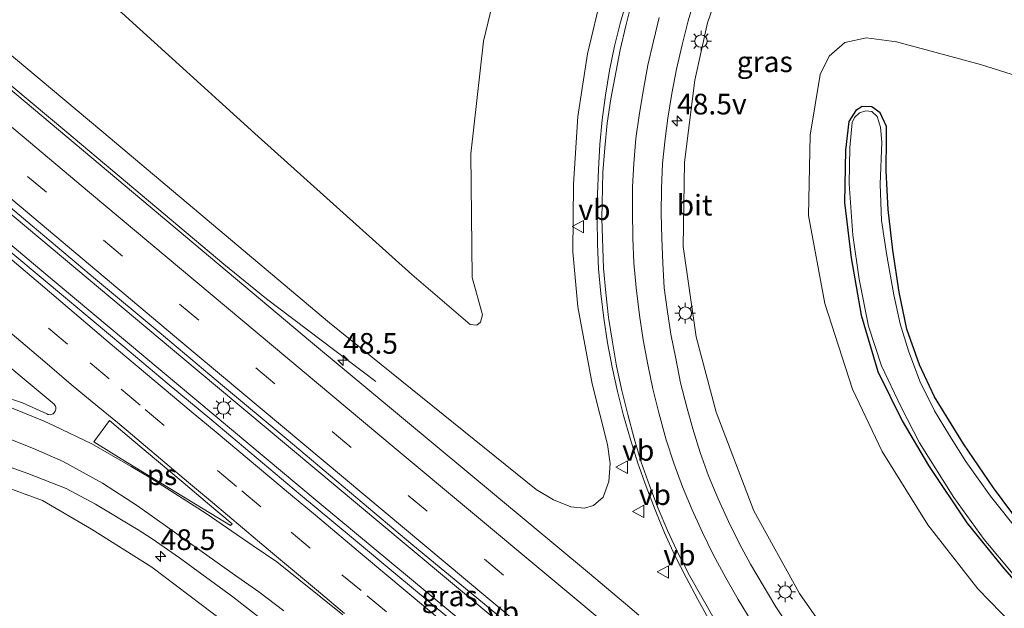
# Model space of a CAD drawing. Units: metres. Extents: x 189998 to 195111, y 550000 to 556253.
# Drawn here: x 190377 to 190495, y 554445 to 554516 of the extents above; entities that cross this region are included whole.
import ezdxf
from ezdxf.enums import TextEntityAlignment as Align

# ---------------------------------------------------------------- set-up
doc = ezdxf.new("R2010")
doc.units = ezdxf.units.M
doc.linetypes.add('VW-3-9_STREEP', pattern=[12, 3, -9])
doc.layers.get('0').update_dxf_attribs({"lineweight": 25})
for name, color, linetype, lineweight in [('B-ME-AM-KILOMETR-S-B1', 7, 'Continuous', 18), ('B-ME-BV-GELEIDECONSTRUCTIE-GELEIDERAIL-L-B1', 213, 'BV-GELEIDERAIL', 18), ('B-ME-GW-INSTEEKWATERGANG-L-B1', 10, 'Continuous', 25), ('B-ME-GW-KRUINLIJN-L-B1', 93, 'Continuous', 18), ('B-ME-GW-TEENLIJN-L-B1', 93, 'Continuous', 18), ('B-ME-IE-GRASLAND-GV-B6', 93, 'Continuous', 18), ('B-ME-IE-MEUBILAIR_WEGMEUBILAIR-LICHTMAST-S-B1', 8, 'Continuous', 18), ('B-ME-OG-WATER-GV-B6', 153, 'Continuous', 18), ('B-ME-VH-VERH_SOORT-BITUMEN-GV-B6', 8, 'IE-TERREINAFSCHEIDING-NATUURLIJK-HOUTWAL', 18), ('B-ME-VW-MARKERING-39STREEP-015-L-B1', 255, 'VW-3-9_STREEP', 18), ('B-ME-VW-MARKERING-STREEP-015-L-B1', 7, 'Continuous', 18), ('B-ME-VW-MARKERING-VLAKMARK-GV-B6', 7, 'Continuous', 18), ('B-ME-VW-MEUBILAIR_WEGMEUBILAIR-VERKEERSBORD-S-B1', 8, 'Continuous', 18)]:
    doc.layers.add(name, color=color, linetype=linetype, lineweight=lineweight)
doc.styles.add('NLCS-ISO', font='NLCS-ISO.TTF')
doc.linetypes.add('BV-GELEIDERAIL', pattern='A,10,-3,[108,NLCS.SHX,S=1,R=0,X=0,Y=0],-3', length=16)
doc.linetypes.add('IE-TERREINAFSCHEIDING-NATUURLIJK-HOUTWAL', pattern='A,7,-1.5,[67,NLCS.SHX,S=0.75,R=45,X=0,Y=0],-1.5,7,-1.5,[70,NLCS.SHX,S=0.75,R=0,X=0,Y=0],-1.5', length=20)

# ---------------------------------------------------------------- blocks, each defined once
blk = doc.blocks.new('verkeersbord')
for p, q in [((0, 0.75), (-0.75, -0.625)), ((0.75, -0.625), (0, 0.75)), ((-0.75, -0.625), (0.75, -0.625))]:
    blk.add_line(p, q)
blk = doc.blocks.new('hecto')
for p, q in [((0, 0.625), (-0.625, 0)), ((0, -0.625), (0, 0.625)), ((-0.625, 0), (0.625, 0)), ((0.625, 0), (0, -0.625))]:
    blk.add_line(p, q)
blk = doc.blocks.new('lantaarnpaal')
for p, q in [((0, 0.75), (0, 1.25)), ((-0.75, 0), (-1.25, 0)), ((-0.88, 0.88), (-0.53, 0.53)), ((0.53, 0.53), (0.88, 0.88)), ((0.75, 0), (1.25, 0)), ((-0.53, -0.53), (-0.88, -0.88)), ((0, -0.75), (0, -1.25)), ((0.53, -0.53), (0.88, -0.88))]:
    blk.add_line(p, q)
blk.add_circle((0, 0), 0.75)

msp = doc.modelspace()

# ---------------------------------------------------------------- linework, layer by layer
at = {"layer": 'B-ME-BV-GELEIDECONSTRUCTIE-GELEIDERAIL-L-B1'}
for points in [[(190419.523, 554472.097, 4.666), (190406.344, 554482.096, 5.154), (190401.196, 554486.267, 5.19), (190382.231, 554502.214, 4.871), (190362.988, 554518.289, 4.456), (190352.194, 554527.299, 4.246), (190347.979, 554530.976, 4.038)], [(190339.0205, 554522.9746, 4.332), (190351.488, 554512.41, 4.332), (190374.354, 554493.237, 4.332), (190397.968, 554473.453, 4.332), (190423.215, 554452.383, 4.332), (190454.845, 554425.979, 4.332), (190480.99, 554404.258, 4.332), (190508.063, 554381.65, 4.332)], [(190505.588, 554380.098, 6.571), (190494.121, 554389.634, 6.453), (190470.664, 554409.223, 6.261), (190444.007, 554431.436, 6.07), (190412.453, 554457.635, 5.748), (190378.953, 554485.645, 5.235), (190351.606, 554508.669, 4.647), (190336.872, 554521.056, 4.362)]]:
    msp.add_polyline3d(points, dxfattribs=at)
at = {"layer": 'B-ME-GW-INSTEEKWATERGANG-L-B1'}
msp.add_polyline3d([(190497.414, 554454.873, -1.519), (190494.136, 554459.278, -1.621), (190490.524, 554464.588, -1.548), (190487.031, 554470.255, -1.578), (190485.222, 554474.114, -1.597), (190483.677, 554478.432, -1.617), (190482.733, 554482.883, -1.64), (190481.997, 554487.948, -1.644), (190481.43, 554492.848, -1.602), (190481.188, 554497.524, -1.573), (190481.223, 554501.488, -1.531), (190481.222, 554502.869, -1.578), (190480.463, 554504.538, -1.596), (190479.464, 554505.24, -1.559), (190478.268, 554505.282, -1.551), (190477.509, 554504.799, -1.597), (190476.652, 554503.473, -1.556), (190476.256, 554500.009, -1.55), (190476.148, 554493.723, -1.512), (190476.949, 554487.017, -1.473), (190478.159, 554480.109, -1.483), (190480.169, 554473.322, -1.503), (190483.111, 554467.344, -1.514), (190486.307, 554461.948, -1.517), (190490.922, 554455.035, -1.541), (190495.229, 554449.704, -1.553), (190499.162, 554445.194, -1.549)], dxfattribs=at)
at = {"layer": 'B-ME-GW-KRUINLIJN-L-B1'}
for points in [[(190497.226, 554563.637, 2.087), (190491.175, 554559.918, 2.337), (190485.833, 554555.632, 2.491), (190481.054, 554551.131, 2.651), (190476.49, 554546.186, 2.773), (190472.941, 554541.689, 2.911), (190469.486, 554537.31, 3.083), (190465.662, 554529.573, 3.286), (190462.152, 554522.735, 3.421), (190459.591, 554515.419, 3.587), (190458.076, 554508.488, 3.649), (190456.826, 554498.58, 3.911), (190456.662, 554488.388, 4.059), (190458.219, 554477.498, 4.168), (190460.662, 554468.408, 4.361), (190465.217, 554456.489, 4.51), (190470.714, 554446.492, 4.647), (190479.11, 554434.457, 4.921)], [(190365.784, 554519.609, 3.608), (190386.436, 554502.311, 4.088), (190413.93, 554479.198, 4.415), (190438.889, 554459.048, 4.813), (190440.991, 554457.799, 4.739), (190443.107, 554456.964, 4.716), (190444.757, 554456.809, 4.791), (190445.835, 554457.111, 4.754), (190447.016, 554458.116, 4.805), (190447.698, 554460.03, 4.828), (190447.835, 554462.196, 4.845), (190447.517, 554464.479, 4.75), (190445.671, 554471.822, 4.708), (190443.948, 554481.128, 4.595), (190443.348, 554487.734, 4.458), (190443.403, 554495.914, 4.243), (190443.947, 554504.071, 4.046), (190445.094, 554511.656, 3.89), (190446.844, 554518.941, 3.806)], [(190402.914, 554441.787, 4.558), (190392.488, 554449.698, 4.348), (190385.198, 554454.289, 4.203), (190379.265, 554457.747, 4.06), (190372.753, 554460.097, 3.996), (190364.701, 554462.508, 3.847), (190357.815, 554464.09, 3.661), (190349.076, 554465.22, 3.426), (190338.068, 554465.187, 3.152), (190328.733, 554464.11, 2.974), (190318.877, 554461.632, 2.605), (190307.407, 554458.205, 2.369), (190298.133, 554453.885, 2.271), (190288.769, 554447.549, 2.038), (190281.645, 554441.36, 1.915)]]:
    msp.add_polyline3d(points, dxfattribs=at)
at = {"layer": 'B-ME-GW-TEENLIJN-L-B1'}
for points in [[(190496.734, 554587.186, -0.34), (190490.564, 554584.968, -0.349), (190485.277, 554582.35, -0.196), (190476.999, 554577.812, -0.314), (190471.507, 554573.778, -0.234), (190461.467, 554565.097, -0.493), (190453.071, 554556.443, -0.574), (190447.477, 554549.019, -0.501), (190440.775, 554537.322, -0.28), (190435.275, 554524.563, -0.032), (190432.547, 554513.186, 0.072), (190431.006, 554499.595, 0.593), (190431.163, 554484.67, 1.166), (190432.43, 554480.143, 1.479), (190432.194, 554479.263, 1.515), (190431.757, 554478.905, 1.582), (190430.921, 554478.968, 1.552), (190423.87, 554484.998, 0.955), (190404.904, 554502.058, 0.188), (190388.849, 554516.626, -0.314), (190379.452, 554523.337, -0.19)], [(190506.982, 554505.814, -1.296), (190492.57, 554510.368, -1.306), (190482.446, 554513.124, -1.222), (190478.812, 554513.592, -1.15), (190476.202, 554513.005, -1.038), (190474.278, 554511.367, -0.947), (190473.206, 554509.144, -1.032), (190472.01, 554501.84, -1.184), (190471.817, 554492.12, -1.052), (190473.775, 554481.508, -1.083), (190477.107, 554471.16, -1.088), (190480.695, 554463.661, -1.167), (190486.234, 554454.785, -1.037), (190492.248, 554447.074, -1.136), (190503.519, 554435.457, -1.218)]]:
    msp.add_polyline3d(points, dxfattribs=at)
at = {"layer": 'B-ME-IE-GRASLAND-GV-B6'}
for points in [[(190496.734, 554587.186, -0.34), (190490.564, 554584.968, -0.349), (190485.277, 554582.35, -0.196), (190476.999, 554577.812, -0.314), (190471.507, 554573.778, -0.234), (190461.467, 554565.097, -0.493), (190453.071, 554556.443, -0.574), (190447.477, 554549.019, -0.501), (190440.775, 554537.322, -0.28), (190435.275, 554524.563, -0.032), (190432.547, 554513.186, 0.072), (190431.006, 554499.595, 0.593), (190431.163, 554484.67, 1.166), (190432.43, 554480.143, 1.479), (190432.194, 554479.263, 1.515), (190431.757, 554478.905, 1.582), (190430.921, 554478.968, 1.552), (190423.87, 554484.998, 0.955), (190404.904, 554502.058, 0.188), (190388.849, 554516.626, -0.314), (190379.452, 554523.337, -0.19)], [(190379.452, 554523.337, -0.19), (190388.849, 554516.626, -0.314), (190404.904, 554502.058, 0.188), (190423.87, 554484.998, 0.955), (190430.921, 554478.968, 1.552), (190431.757, 554478.905, 1.582), (190432.194, 554479.263, 1.515), (190432.43, 554480.143, 1.479), (190431.163, 554484.67, 1.166), (190431.006, 554499.595, 0.593), (190432.547, 554513.186, 0.072), (190435.275, 554524.563, -0.032), (190440.775, 554537.322, -0.28), (190447.477, 554549.019, -0.501), (190453.071, 554556.443, -0.574), (190461.467, 554565.097, -0.493), (190471.507, 554573.778, -0.234), (190476.999, 554577.812, -0.314), (190485.277, 554582.35, -0.196), (190490.564, 554584.968, -0.349), (190496.734, 554587.186, -0.34)], [(190497.226, 554563.637, 2.087), (190491.175, 554559.918, 2.337), (190485.833, 554555.632, 2.491), (190481.054, 554551.131, 2.651), (190476.49, 554546.186, 2.773), (190472.941, 554541.689, 2.911), (190469.486, 554537.31, 3.083), (190465.662, 554529.573, 3.286), (190462.152, 554522.735, 3.421), (190459.591, 554515.419, 3.587), (190458.076, 554508.488, 3.649), (190456.826, 554498.58, 3.911), (190456.662, 554488.388, 4.059), (190458.219, 554477.498, 4.168), (190460.662, 554468.408, 4.361), (190465.217, 554456.489, 4.51), (190470.714, 554446.492, 4.647), (190479.11, 554434.457, 4.921)], [(190479.11, 554434.457, 4.921), (190470.714, 554446.492, 4.647), (190465.217, 554456.489, 4.51), (190460.662, 554468.408, 4.361), (190458.219, 554477.498, 4.168), (190456.662, 554488.388, 4.059), (190456.826, 554498.58, 3.911), (190458.076, 554508.488, 3.649), (190459.591, 554515.419, 3.587), (190462.152, 554522.735, 3.421), (190465.662, 554529.573, 3.286), (190469.486, 554537.31, 3.083), (190472.941, 554541.689, 2.911), (190476.49, 554546.186, 2.773), (190481.054, 554551.131, 2.651), (190485.833, 554555.632, 2.491), (190491.175, 554559.918, 2.337), (190497.226, 554563.637, 2.087)], [(190365.784, 554519.609, 3.608), (190386.436, 554502.311, 4.088), (190413.93, 554479.198, 4.415), (190438.889, 554459.048, 4.813), (190440.991, 554457.799, 4.739), (190443.107, 554456.964, 4.716), (190444.757, 554456.809, 4.791), (190445.835, 554457.111, 4.754), (190447.016, 554458.116, 4.805), (190447.698, 554460.03, 4.828), (190447.835, 554462.196, 4.845), (190447.517, 554464.479, 4.75), (190445.671, 554471.822, 4.708), (190443.948, 554481.128, 4.595), (190443.348, 554487.734, 4.458), (190443.403, 554495.914, 4.243), (190443.947, 554504.071, 4.046), (190445.094, 554511.656, 3.89), (190446.844, 554518.941, 3.806)], [(190446.844, 554518.941, 3.806), (190445.094, 554511.656, 3.89), (190443.947, 554504.071, 4.046), (190443.403, 554495.914, 4.243), (190443.348, 554487.734, 4.458), (190443.948, 554481.128, 4.595), (190445.671, 554471.822, 4.708), (190447.517, 554464.479, 4.75), (190447.835, 554462.196, 4.845), (190447.698, 554460.03, 4.828), (190447.016, 554458.116, 4.805), (190445.835, 554457.111, 4.754), (190444.757, 554456.809, 4.791), (190443.107, 554456.964, 4.716), (190440.991, 554457.799, 4.739), (190438.889, 554459.048, 4.813), (190413.93, 554479.198, 4.415), (190386.436, 554502.311, 4.088), (190365.784, 554519.609, 3.608)], [(190469.5196, 554442.3908, 4.7729), (190467.8583, 554444.8931, 4.7257), (190466.3163, 554447.4664, 4.6665), (190464.7833, 554450.0456, 4.603), (190463.4764, 554452.5077, 4.5671), (190462.1461, 554455.2032, 4.525), (190460.8934, 554457.9312, 4.4644), (190459.7409, 554460.7007, 4.4204), (190458.7262, 554463.528, 4.383), (190457.8136, 554466.3983, 4.3452), (190457.0936, 554469.0159, 4.2901), (190456.3523, 554471.925, 4.2597), (190455.7633, 554474.8668, 4.2019), (190455.1716, 554477.8084, 4.1695), (190454.7414, 554480.785, 4.1087), (190454.3814, 554483.3988, 4.0826), (190454.217, 554486.398, 4.0363), (190454.0921, 554489.3974, 3.9877), (190454.0177, 554492.397, 3.9242), (190454.0297, 554495.3972, 3.8512), (190454.1837, 554498.3982, 3.8008), (190454.4699, 554501.3999, 3.7586), (190454.8196, 554503.8959, 3.7131), (190455.2759, 554506.8717, 3.6651), (190455.868, 554509.815, 3.607), (190456.5368, 554512.7393, 3.5392), (190457.267, 554515.6495, 3.49), (190458.12, 554518.5302, 3.4355)], [(190451.3223, 554443.898, 4.9981), (190450.225, 554444.8209, 5.0891), (190445.365, 554448.909, 5.016), (190411.653, 554476.943, 4.604), (190374.137, 554508.379, 3.995), (190366.764, 554514.628, 3.806), (190363.331, 554518.381, 3.752)], [(190449.9214, 554518.3731, 3.8907), (190449.0992, 554515.4862, 3.9401), (190448.3818, 554512.5722, 3.9865), (190447.7578, 554509.6361, 4.0303), (190447.263, 554506.6754, 4.075), (190446.897, 554503.6941, 4.1145), (190446.598, 554500.7072, 4.1619), (190446.4171, 554497.7108, 4.2107), (190446.3064, 554494.7114, 4.2652), (190446.2544, 554491.7111, 4.3175), (190446.3094, 554488.7084, 4.3656), (190446.4408, 554485.7101, 4.4095), (190446.7058, 554482.7196, 4.461), (190447.0706, 554479.7429, 4.4972), (190447.521, 554476.7745, 4.5432), (190448.072, 554473.8218, 4.5853), (190448.73, 554470.8934, 4.631), (190449.456, 554467.982, 4.6807), (190450.2822, 554465.096, 4.7133), (190451.197, 554462.2383, 4.7513), (190452.1804, 554459.4027, 4.7782), (190453.289, 554456.6124, 4.811), (190454.4157, 554453.8302, 4.8516), (190455.6565, 554451.0973, 4.8807), (190457.0054, 554448.4156, 4.9183), (190458.4348, 554445.7759, 4.9675), (190459.9002, 554443.1571, 4.996)], [(190503.519, 554435.457, -1.218), (190492.248, 554447.074, -1.136), (190486.234, 554454.785, -1.037), (190480.695, 554463.661, -1.167), (190477.107, 554471.16, -1.088), (190473.775, 554481.508, -1.083), (190471.817, 554492.12, -1.052), (190472.01, 554501.84, -1.184), (190473.206, 554509.144, -1.032), (190474.278, 554511.367, -0.947), (190476.202, 554513.005, -1.038), (190478.812, 554513.592, -1.15), (190482.446, 554513.124, -1.222), (190492.57, 554510.368, -1.306), (190506.982, 554505.814, -1.296)], [(190506.982, 554505.814, -1.296), (190492.57, 554510.368, -1.306), (190482.446, 554513.124, -1.222), (190478.812, 554513.592, -1.15), (190476.202, 554513.005, -1.038), (190474.278, 554511.367, -0.947), (190473.206, 554509.144, -1.032), (190472.01, 554501.84, -1.184), (190471.817, 554492.12, -1.052), (190473.775, 554481.508, -1.083), (190477.107, 554471.16, -1.088), (190480.695, 554463.661, -1.167), (190486.234, 554454.785, -1.037), (190492.248, 554447.074, -1.136), (190503.519, 554435.457, -1.218)], [(190348.9131, 554511.1811, 3.8075), (190351.3, 554512.394, 3.985), (190354.885, 554509.971, 3.901), (190358.882, 554506.956, 3.983), (190362.729, 554503.761, 4.051), (190370.381, 554497.323, 4.197), (190378.033, 554490.886, 4.335), (190385.688, 554484.451, 4.459), (190393.363, 554478.041, 4.601), (190401.024, 554471.612, 4.72), (190408.701, 554465.204, 4.789), (190416.347, 554458.759, 4.931), (190424.003, 554452.326, 5), (190431.724, 554445.969, 5.099), (190439.435, 554439.602, 5.186)], [(190428.116, 554443.71, 5.175), (190421.963, 554448.824, 5.11), (190416.594, 554453.316, 5.033), (190410.436, 554458.422, 4.955), (190405.074, 554462.922, 4.891), (190399.712, 554467.422, 4.807), (190394.335, 554471.904, 4.723), (190388.979, 554476.411, 4.644), (190382.074, 554482.183, 4.534), (190375.948, 554487.329, 4.422), (190370.538, 554491.771, 4.318), (190364.427, 554496.937, 4.205), (190361.5159, 554499.5164, 4.0577), (190354.793, 554505.217, 3.976), (190351.911, 554507.878, 3.894), (190348.989, 554511.117, 3.809), (190348.9673, 554511.1353, 3.8086), (190348.9131, 554511.1811, 3.8075)], [(190497.414, 554454.873, -1.519), (190494.136, 554459.278, -1.621), (190490.524, 554464.588, -1.548), (190487.031, 554470.255, -1.578), (190485.222, 554474.114, -1.597), (190483.677, 554478.432, -1.617), (190482.733, 554482.883, -1.64), (190481.997, 554487.948, -1.644), (190481.43, 554492.848, -1.602), (190481.188, 554497.524, -1.573), (190481.223, 554501.488, -1.531), (190481.222, 554502.869, -1.578), (190480.463, 554504.538, -1.596), (190479.464, 554505.24, -1.559), (190478.268, 554505.282, -1.551), (190477.509, 554504.799, -1.597), (190476.652, 554503.473, -1.556), (190476.256, 554500.009, -1.55), (190476.148, 554493.723, -1.512), (190476.949, 554487.017, -1.473), (190478.159, 554480.109, -1.483), (190480.169, 554473.322, -1.503), (190483.111, 554467.344, -1.514), (190486.307, 554461.948, -1.517), (190490.922, 554455.035, -1.541), (190495.229, 554449.704, -1.553), (190499.162, 554445.194, -1.549)], [(190499.162, 554445.194, -1.549), (190495.229, 554449.704, -1.553), (190490.922, 554455.035, -1.541), (190486.307, 554461.948, -1.517), (190483.111, 554467.344, -1.514), (190480.169, 554473.322, -1.503), (190478.159, 554480.109, -1.483), (190476.949, 554487.017, -1.473), (190476.148, 554493.723, -1.512), (190476.256, 554500.009, -1.55), (190476.652, 554503.473, -1.556), (190477.509, 554504.799, -1.597), (190478.268, 554505.282, -1.551), (190479.464, 554505.24, -1.559), (190480.463, 554504.538, -1.596), (190481.222, 554502.869, -1.578), (190481.223, 554501.488, -1.531), (190481.188, 554497.524, -1.573), (190481.43, 554492.848, -1.602), (190481.997, 554487.948, -1.644), (190482.733, 554482.883, -1.64), (190483.677, 554478.432, -1.617), (190485.222, 554474.114, -1.597), (190487.031, 554470.255, -1.578), (190490.524, 554464.588, -1.548), (190494.136, 554459.278, -1.621), (190497.414, 554454.873, -1.519)], [(190497.266, 554453.884, -1.944), (190493.798, 554458.258, -1.939), (190490.81, 554462.455, -1.961), (190488.819, 554465.598, -1.966), (190487.038, 554468.564, -1.975), (190485.254, 554472.132, -1.988), (190483.868, 554475.807, -2.007), (190482.861, 554479.066, -2.024), (190482.108, 554482.555, -2.011), (190481.247, 554487.304, -1.989), (190480.626, 554491.519, -1.967), (190480.457, 554495.904, -2.015), (190480.66, 554501.001, -1.971), (190480.502, 554502.795, -1.955), (190480.082, 554504.098, -1.989), (190479.439, 554504.692, -1.993), (190478.718, 554504.781, -1.983), (190477.963, 554504.536, -1.956), (190477.337, 554503.955, -1.925), (190477.087, 554503.36, -1.939), (190476.793, 554500.33, -2.036), (190476.7, 554495.944, -1.962), (190477.135, 554489.783, -1.937), (190477.93, 554484.435, -2.005), (190479.056, 554478.767, -1.958), (190480.632, 554473.974, -2.032), (190482.997, 554469.006, -2.001), (190485.198, 554464.698, -1.969), (190489.364, 554458.076, -1.935), (190493.012, 554453.025, -1.961), (190496.516, 554448.838, -1.965)], [(190354.6596, 554490.9994, 3.8058), (190380.6948, 554469.3453, 4.3926), (190380.7748, 554469.243, 4.3895), (190380.8358, 554469.1284, 4.3911), (190380.876, 554469.0049, 4.3777), (190380.8941, 554468.8763, 4.3744), (190380.8896, 554468.7466, 4.3867), (190380.8627, 554468.6196, 4.3839), (190380.8141, 554468.4992, 4.3807), (190380.7453, 554468.3891, 4.3779), (190380.6585, 554468.2925, 4.374), (190380.5562, 554468.2126, 4.3631), (190380.4416, 554468.1516, 4.3451), (190380.3181, 554468.1114, 4.3419), (190380.1895, 554468.0933, 4.3703), (190380.0598, 554468.0979, 4.3603), (190379.9328, 554468.1248, 4.3578), (190379.8075, 554468.1754, 4.3542), (190376.8669, 554469.5382, 4.2213), (190374.495, 554470.3328, 4.18)], [(190402.914, 554441.787, 4.558), (190392.488, 554449.698, 4.348), (190385.198, 554454.289, 4.203), (190379.265, 554457.747, 4.06), (190372.753, 554460.097, 3.996), (190364.701, 554462.508, 3.847), (190357.815, 554464.09, 3.661), (190349.076, 554465.22, 3.426), (190338.068, 554465.187, 3.152), (190328.733, 554464.11, 2.974), (190318.877, 554461.632, 2.605), (190307.407, 554458.205, 2.369), (190298.133, 554453.885, 2.271), (190288.769, 554447.549, 2.038), (190281.645, 554441.36, 1.915)], [(190281.645, 554441.36, 1.915), (190288.769, 554447.549, 2.038), (190298.133, 554453.885, 2.271), (190307.407, 554458.205, 2.369), (190318.877, 554461.632, 2.605), (190328.733, 554464.11, 2.974), (190338.068, 554465.187, 3.152), (190349.076, 554465.22, 3.426), (190357.815, 554464.09, 3.661), (190364.701, 554462.508, 3.847), (190372.753, 554460.097, 3.996), (190379.265, 554457.747, 4.06), (190385.198, 554454.289, 4.203), (190392.488, 554449.698, 4.348), (190402.914, 554441.787, 4.558)], [(190375.3867, 554461.7375, 4.0357), (190377.5226, 554461.0038, 4.1171), (190382.134, 554459.167, 4.228), (190385.666, 554457.289, 4.301), (190390.817, 554454.171, 4.408), (190392.509, 554453.105, 4.446), (190395.816, 554450.829, 4.492), (190402.281, 554446.108, 4.588), (190407.012, 554442.417, 4.662)]]:
    msp.add_polyline3d(points, dxfattribs=at)
at = {"layer": 'B-ME-OG-WATER-GV-B6'}
msp.add_polyline3d([(190496.516, 554448.838, -1.965), (190493.012, 554453.025, -1.961), (190489.364, 554458.076, -1.935), (190485.198, 554464.698, -1.969), (190482.997, 554469.006, -2.001), (190480.632, 554473.974, -2.032), (190479.056, 554478.767, -1.958), (190477.93, 554484.435, -2.005), (190477.135, 554489.783, -1.937), (190476.7, 554495.944, -1.962), (190476.793, 554500.33, -2.036), (190477.087, 554503.36, -1.939), (190477.337, 554503.955, -1.925), (190477.963, 554504.536, -1.956), (190478.718, 554504.781, -1.983), (190479.439, 554504.692, -1.993), (190480.082, 554504.098, -1.989), (190480.502, 554502.795, -1.955), (190480.66, 554501.001, -1.971), (190480.457, 554495.904, -2.015), (190480.626, 554491.519, -1.967), (190481.247, 554487.304, -1.989), (190482.108, 554482.555, -2.011), (190482.861, 554479.066, -2.024), (190483.868, 554475.807, -2.007), (190485.254, 554472.132, -1.988), (190487.038, 554468.564, -1.975), (190488.819, 554465.598, -1.966), (190490.81, 554462.455, -1.961), (190493.798, 554458.258, -1.939), (190497.266, 554453.884, -1.944)], dxfattribs=at)
at = {"layer": 'B-ME-VH-VERH_SOORT-BITUMEN-GV-B6'}
for points in [[(190439.435, 554439.602, 5.186), (190431.724, 554445.969, 5.099), (190424.003, 554452.326, 5), (190416.347, 554458.759, 4.931), (190408.701, 554465.204, 4.789), (190401.024, 554471.612, 4.72), (190393.363, 554478.041, 4.601), (190385.688, 554484.451, 4.459), (190378.033, 554490.886, 4.335), (190370.381, 554497.323, 4.197), (190362.729, 554503.761, 4.051), (190358.882, 554506.956, 3.983), (190354.885, 554509.971, 3.901), (190351.3, 554512.394, 3.985), (190345.576, 554517.182, 3.909), (190343.489, 554519.45, 3.673), (190343.488, 554519.724, 3.658), (190339.403, 554523.316, 3.595), (190347.7351, 554530.7579, 3.3752)], [(190347.7351, 554530.7579, 3.3752), (190353.5813, 554525.8384, 3.4872), (190357.82, 554522.966, 3.71), (190363.331, 554518.381, 3.752), (190366.764, 554514.628, 3.806), (190374.137, 554508.379, 3.995), (190411.653, 554476.943, 4.604), (190445.365, 554448.909, 5.016), (190450.225, 554444.8209, 5.0891), (190451.3223, 554443.898, 4.9981)], [(190458.12, 554518.5302, 3.4355), (190457.267, 554515.6495, 3.49), (190456.5368, 554512.7393, 3.5392), (190455.868, 554509.815, 3.607), (190455.2759, 554506.8717, 3.6651), (190454.8196, 554503.8959, 3.7131), (190454.4699, 554501.3999, 3.7586), (190454.1837, 554498.3982, 3.8008), (190454.0297, 554495.3972, 3.8512), (190454.0177, 554492.397, 3.9242), (190454.0921, 554489.3974, 3.9877), (190454.217, 554486.398, 4.0363), (190454.3814, 554483.3988, 4.0826), (190454.7414, 554480.785, 4.1087), (190455.1716, 554477.8084, 4.1695), (190455.7633, 554474.8668, 4.2019), (190456.3523, 554471.925, 4.2597), (190457.0936, 554469.0159, 4.2901), (190457.8136, 554466.3983, 4.3452), (190458.7262, 554463.528, 4.383), (190459.7409, 554460.7007, 4.4204), (190460.8934, 554457.9312, 4.4644), (190462.1461, 554455.2032, 4.525), (190463.4764, 554452.5077, 4.5671), (190464.7833, 554450.0456, 4.603), (190466.3163, 554447.4664, 4.6665), (190467.8583, 554444.8931, 4.7257), (190469.5196, 554442.3908, 4.7729)], [(190459.9002, 554443.1571, 4.996), (190458.4348, 554445.7759, 4.9675), (190457.0054, 554448.4156, 4.9183), (190455.6565, 554451.0973, 4.8807), (190454.4157, 554453.8302, 4.8516), (190453.289, 554456.6124, 4.811), (190452.1804, 554459.4027, 4.7782), (190451.197, 554462.2383, 4.7513), (190450.2822, 554465.096, 4.7133), (190449.456, 554467.982, 4.6807), (190448.73, 554470.8934, 4.631), (190448.072, 554473.8218, 4.5853), (190447.521, 554476.7745, 4.5432), (190447.0706, 554479.7429, 4.4972), (190446.7058, 554482.7196, 4.461), (190446.4408, 554485.7101, 4.4095), (190446.3094, 554488.7084, 4.3656), (190446.2544, 554491.7111, 4.3175), (190446.3064, 554494.7114, 4.2652), (190446.4171, 554497.7108, 4.2107), (190446.598, 554500.7072, 4.1619), (190446.897, 554503.6941, 4.1145), (190447.263, 554506.6754, 4.075), (190447.7578, 554509.6361, 4.0303), (190448.3818, 554512.5722, 3.9865), (190449.0992, 554515.4862, 3.9401), (190449.9214, 554518.3731, 3.8907)], [(190374.495, 554470.3328, 4.18), (190376.8669, 554469.5382, 4.2213), (190379.8075, 554468.1754, 4.3542), (190379.9328, 554468.1248, 4.3578), (190380.0598, 554468.0979, 4.3603), (190380.1895, 554468.0933, 4.3703), (190380.3181, 554468.1114, 4.3419), (190380.4416, 554468.1516, 4.3451), (190380.5562, 554468.2126, 4.3631), (190380.6585, 554468.2925, 4.374), (190380.7453, 554468.3891, 4.3779), (190380.8141, 554468.4992, 4.3807), (190380.8627, 554468.6196, 4.3839), (190380.8896, 554468.7466, 4.3867), (190380.8941, 554468.8763, 4.3744), (190380.876, 554469.0049, 4.3777), (190380.8358, 554469.1284, 4.3911), (190380.7748, 554469.243, 4.3895), (190380.6948, 554469.3453, 4.3926), (190354.6596, 554490.9994, 3.8058)], [(190374.495, 554470.3328, 4.18), (190376.8669, 554469.5382, 4.2213), (190379.8075, 554468.1754, 4.3542), (190379.9328, 554468.1248, 4.3578), (190380.0598, 554468.0979, 4.3603), (190380.1895, 554468.0933, 4.3703), (190380.3181, 554468.1114, 4.3419), (190380.4416, 554468.1516, 4.3451), (190380.5562, 554468.2126, 4.3631), (190380.6585, 554468.2925, 4.374), (190380.7453, 554468.3891, 4.3779), (190380.8141, 554468.4992, 4.3807), (190380.8627, 554468.6196, 4.3839), (190380.8896, 554468.7466, 4.3867), (190380.8941, 554468.8763, 4.3744), (190380.876, 554469.0049, 4.3777), (190380.8358, 554469.1284, 4.3911), (190380.7748, 554469.243, 4.3895), (190380.6948, 554469.3453, 4.3926), (190354.6596, 554490.9994, 3.8058)], [(190375.948, 554487.329, 4.422), (190382.074, 554482.183, 4.534), (190388.979, 554476.411, 4.644), (190394.335, 554471.904, 4.723), (190399.712, 554467.422, 4.807), (190405.074, 554462.922, 4.891), (190410.436, 554458.422, 4.955), (190416.594, 554453.316, 5.033), (190421.963, 554448.824, 5.11), (190428.116, 554443.71, 5.175)], [(190375.948, 554487.329, 4.422), (190382.074, 554482.183, 4.534), (190388.979, 554476.411, 4.644), (190394.335, 554471.904, 4.723), (190399.712, 554467.422, 4.807), (190405.074, 554462.922, 4.891), (190410.436, 554458.422, 4.955), (190416.594, 554453.316, 5.033), (190421.963, 554448.824, 5.11), (190428.116, 554443.71, 5.175)], [(190407.012, 554442.417, 4.662), (190402.281, 554446.108, 4.588), (190395.816, 554450.829, 4.492), (190392.509, 554453.105, 4.446), (190390.817, 554454.171, 4.408), (190385.666, 554457.289, 4.301), (190382.134, 554459.167, 4.228), (190377.5226, 554461.0038, 4.1171), (190375.3867, 554461.7375, 4.0357)], [(190407.012, 554442.417, 4.662), (190402.281, 554446.108, 4.588), (190395.816, 554450.829, 4.492), (190392.509, 554453.105, 4.446), (190390.817, 554454.171, 4.408), (190385.666, 554457.289, 4.301), (190382.134, 554459.167, 4.228), (190377.5226, 554461.0038, 4.1171), (190375.3867, 554461.7375, 4.0357)]]:
    msp.add_polyline3d(points, dxfattribs=at)
at = {"layer": 'B-ME-VW-MARKERING-39STREEP-015-L-B1'}
for points in [[(190512.4389, 554384.2798, 5.586), (190471.845, 554418.017, 5.361), (190434.965, 554448.729, 5.042), (190398.142, 554479.511, 4.56), (190365.83, 554506.618, 3.997), (190342.6031, 554526.1742, 3.5103)], [(190333.2673, 554517.8366, 3.5247), (190343.5894, 554509.1448, 3.7018), (190358.8729, 554496.2752, 4.0304), (190364.775, 554491.339, 4.162), (190372.362, 554484.971, 4.305), (190380.019, 554478.539, 4.437), (190385.02, 554474.3393, 4.5385), (190388.7657, 554471.186, 4.6155), (190391.682, 554468.7308, 4.6398), (190400.4309, 554461.3653, 4.78), (190403.3472, 554458.9102, 4.7619), (190409.3248, 554453.8936, 4.8901), (190415.4476, 554448.7708, 4.9411), (190418.509, 554446.2094, 5.0011), (190421.5704, 554443.648, 5.0239)]]:
    msp.add_polyline3d(points, dxfattribs=at)
at = {"layer": 'B-ME-VW-MARKERING-STREEP-015-L-B1'}
for points in [[(190495.162, 554403.003, 5.371), (190458.615, 554433.38, 5.165), (190421.763, 554464.117, 4.803), (190384.969, 554494.923, 4.256), (190353.131, 554521.675, 3.648), (190345.1239, 554528.4256, 3.4444)], [(190340.0739, 554523.9152, 3.6598), (190346.991, 554518.0815, 3.7831), (190363.7288, 554504.0042, 4.1615), (190396.0046, 554476.9274, 4.7142), (190432.8321, 554446.1421, 5.213), (190469.7172, 554415.4258, 5.5564), (190506.634, 554384.7476, 5.7598), (190509.3952, 554382.4509, 5.7621)], [(190335.8399, 554520.1348, 3.6414), (190349.6328, 554508.5464, 3.8808), (190361.026, 554498.9741, 4.1301), (190365.245, 554495.432, 4.217), (190372.14, 554489.641, 4.347), (190379.022, 554483.865, 4.479), (190387.2203, 554476.8798, 4.6306), (190397.2508, 554468.4892, 4.804), (190400.2489, 554465.9812, 4.8169), (190409.2432, 554458.4572, 4.958), (190412.2413, 554455.9492, 4.9685), (190418.1853, 554450.9762, 5.07), (190453.2844, 554421.6235, 5.4337), (190458.6724, 554417.1502, 5.4612), (190461.3665, 554414.9135, 5.5125), (190464.0605, 554412.6769, 5.498), (190469.4485, 554408.2036, 5.5431), (190472.1425, 554405.9669, 5.5394), (190498.8506, 554383.6105, 5.7177), (190501.7926, 554381.1444, 5.5382), (190504.1468, 554379.1824, 5.6963)], [(190460.3929, 554443.4318, 5.0094), (190457.4306, 554448.6658, 4.9392), (190456.0692, 554451.3315, 4.9027), (190454.8222, 554454.0463, 4.8638), (190453.6487, 554456.7704, 4.8314), (190452.5838, 554459.542, 4.7974), (190451.5933, 554462.374, 4.7619), (190450.7246, 554465.2111, 4.7259), (190449.9652, 554468.0966, 4.6853), (190449.2599, 554471.0168, 4.6421), (190448.6277, 554473.9458, 4.5952), (190448.1155, 554476.8606, 4.5509), (190447.6502, 554479.8312, 4.506), (190447.3082, 554482.8031, 4.4624), (190447.0557, 554485.7785, 4.4178), (190446.847, 554491.7622, 4.327), (190446.9441, 554497.3415, 4.2374), (190447.181, 554500.3125, 4.187), (190447.4895, 554503.2863, 4.1407), (190447.9135, 554506.2332, 4.0936), (190449.0492, 554512.1328, 3.9932), (190449.7228, 554515.0484, 3.9453), (190450.4683, 554517.9166, 3.8971)], [(190330.7042, 554515.5472, 3.4226), (190341.3716, 554506.5483, 3.6031), (190356.7314, 554493.5908, 3.9428), (190358.82, 554491.853, 4.02), (190365.751, 554486.049, 4.145), (190372.669, 554480.265, 4.268), (190379.576, 554474.464, 4.384), (190382.7589, 554471.7285, 4.4541), (190385.9625, 554469.089, 4.5153), (190388.3166, 554467.1494, 4.5407), (190391.1854, 554464.7339, 4.6049), (190396.9232, 554459.903, 4.6547), (190399.7921, 554457.4875, 4.7148), (190407.0416, 554451.3849, 4.7907), (190409.9487, 554448.9582, 4.8555), (190412.8558, 554446.5315, 4.8766), (190415.763, 554444.1049, 4.9216)], [(190453.7771, 554516.0596, 3.7367), (190453.0598, 554513.1822, 3.7896), (190452.4048, 554510.292, 3.8428), (190451.8523, 554507.3611, 3.8931), (190451.3756, 554504.4793, 3.9419), (190450.9478, 554501.419, 3.9951), (190450.7014, 554498.419, 4.0446), (190450.5536, 554495.6107, 4.0915), (190450.535, 554492.6641, 4.1377), (190450.5827, 554489.419, 4.1886), (190450.711, 554486.4145, 4.2373), (190450.9686, 554483.419, 4.288), (190451.3733, 554480.0943, 4.3425), (190451.8316, 554477.1192, 4.3905), (190452.3741, 554474.1392, 4.4369), (190453.0013, 554471.1953, 4.4815), (190453.7136, 554468.3133, 4.5254), (190454.6052, 554465.0549, 4.5764), (190455.5379, 554462.2413, 4.6166), (190456.5865, 554459.3703, 4.658), (190457.7415, 554456.6018, 4.6922), (190458.9874, 554453.8476, 4.731), (190460.2854, 554451.1995, 4.7727), (190461.813, 554448.3937, 4.8175), (190463.3148, 554445.7968, 4.8632), (190464.8702, 554443.2208, 4.9148)], [(190373.2117, 554469.8401, 4.1993), (190379.4712, 554467.3077, 4.3459), (190380.6965, 554466.7572, 4.3551), (190385.2238, 554464.5584, 4.4422), (190387.6018, 554463.187, 4.4663), (190389.9798, 554461.8156, 4.5487), (190392.3579, 554460.4443, 4.5761), (190399.0402, 554456.1534, 4.6849), (190404.7349, 554452.2627, 4.7433), (190407.5823, 554450.3174, 4.8089), (190410.2391, 554448.1814, 4.8361), (190412.8959, 554446.0455, 4.8906), (190415.5527, 554443.9096, 4.9111)], [(190408.4458, 554444.4303, 4.728), (190405.4043, 554446.696, 4.7086), (190402.4704, 554448.7732, 4.653), (190390.7349, 554457.0819, 4.4833), (190386.5235, 554459.8121, 4.3788), (190381.7822, 554462.4306, 4.3006), (190378.1959, 554464.0179, 4.2216), (190371.202, 554466.8015, 4.0608)]]:
    msp.add_polyline3d(points, dxfattribs=at)
at = {"layer": 'B-ME-VW-MARKERING-VLAKMARK-GV-B6'}
msp.add_polyline3d([(190385.4682, 554464.7951, 4.4219), (190387.3625, 554467.3872, 4.5071), (190390.3257, 554464.8961, 4.6047), (190393.289, 554462.405, 4.6296), (190396.2522, 554459.9138, 4.6546), (190399.2155, 554457.4227, 4.6995), (190402.1788, 554454.9315, 4.7148), (190401.9944, 554454.7174, 4.717), (190398.6892, 554456.7329, 4.6515), (190395.3839, 554458.7485, 4.6036), (190392.0787, 554460.764, 4.5707), (190388.7734, 554462.7796, 4.512), (190385.4682, 554464.7951, 4.4219)], dxfattribs=at)

# ---------------------------------------------------------------- block references
at = {"layer": 'B-ME-AM-KILOMETR-S-B1', "rotation": 90}
for p in [(190455.9252, 554503.5563, 3.6272), (190415.591, 554474.663, 4.532), (190393.5446, 554450.975, 4.4017)]:
    msp.add_blockref('hecto', p, dxfattribs=at)
at = {"layer": 'B-ME-IE-MEUBILAIR_WEGMEUBILAIR-LICHTMAST-S-B1', "rotation": 90}
for p in [(190458.819, 554513.194, 3.322), (190456.921, 554480.348, 3.863), (190401.148, 554468.895, 4.883), (190468.982, 554446.693, 4.393)]:
    msp.add_blockref('lantaarnpaal', p, dxfattribs=at)
at = {"layer": 'B-ME-VW-MEUBILAIR_WEGMEUBILAIR-VERKEERSBORD-S-B1', "rotation": 90}
for p in [(190444.0024, 554490.8048, 4.3671), (190449.2941, 554461.7535, 4.7973), (190451.3049, 554456.4089, 4.8029), (190454.2683, 554449.1064, 4.9403)]:
    msp.add_blockref('verkeersbord', p, dxfattribs=at)

# ---------------------------------------------------------------- texts
at = {"layer": 'B-ME-AM-KILOMETR-S-B1', "ltscale": 0.2, "style": 'NLCS-ISO'}
for s, p in [('48.5v', (190455.9252, 554503.5563, 3.6272)), ('48.5', (190415.591, 554474.663, 4.532)), ('48.5', (190393.5446, 554450.975, 4.4017))]:
    msp.add_text(s, height=2.5, dxfattribs=at).set_placement(p, align=Align.BOTTOM_LEFT)
at = {"layer": 'B-ME-IE-GRASLAND-GV-B6', "ltscale": 0.2, "style": 'NLCS-ISO'}
for p in [(190466.5155, 554510.7025), (190428.456, 554446.2125)]:
    msp.add_text('gras', height=2.5, dxfattribs=at).set_placement(p, align=Align.MIDDLE_CENTER)
at = {"layer": 'B-ME-VH-VERH_SOORT-BITUMEN-GV-B6', "ltscale": 0.2, "style": 'NLCS-ISO'}
msp.add_text('bit', height=2.5, dxfattribs=at).set_placement((190458.0405, 554493.3892), align=Align.MIDDLE_CENTER)
at = {"layer": 'B-ME-VW-MARKERING-VLAKMARK-GV-B6', "ltscale": 0.2, "style": 'NLCS-ISO'}
msp.add_text('ps', height=2.5, dxfattribs=at).set_placement((190393.7074, 554460.8486), align=Align.MIDDLE_CENTER)
at = {"layer": 'B-ME-VW-MEUBILAIR_WEGMEUBILAIR-VERKEERSBORD-S-B1', "ltscale": 0.2, "style": 'NLCS-ISO'}
for p in [(190444.0024, 554490.8048, 4.3671), (190449.2941, 554461.7535, 4.7973), (190451.3049, 554456.4089, 4.8029), (190454.2683, 554449.1064, 4.9403), (190432.956, 554442.289, 5.169)]:
    msp.add_text('vb', height=2.5, dxfattribs=at).set_placement(p, align=Align.BOTTOM_LEFT)

doc.saveas('drawing.dxf')
